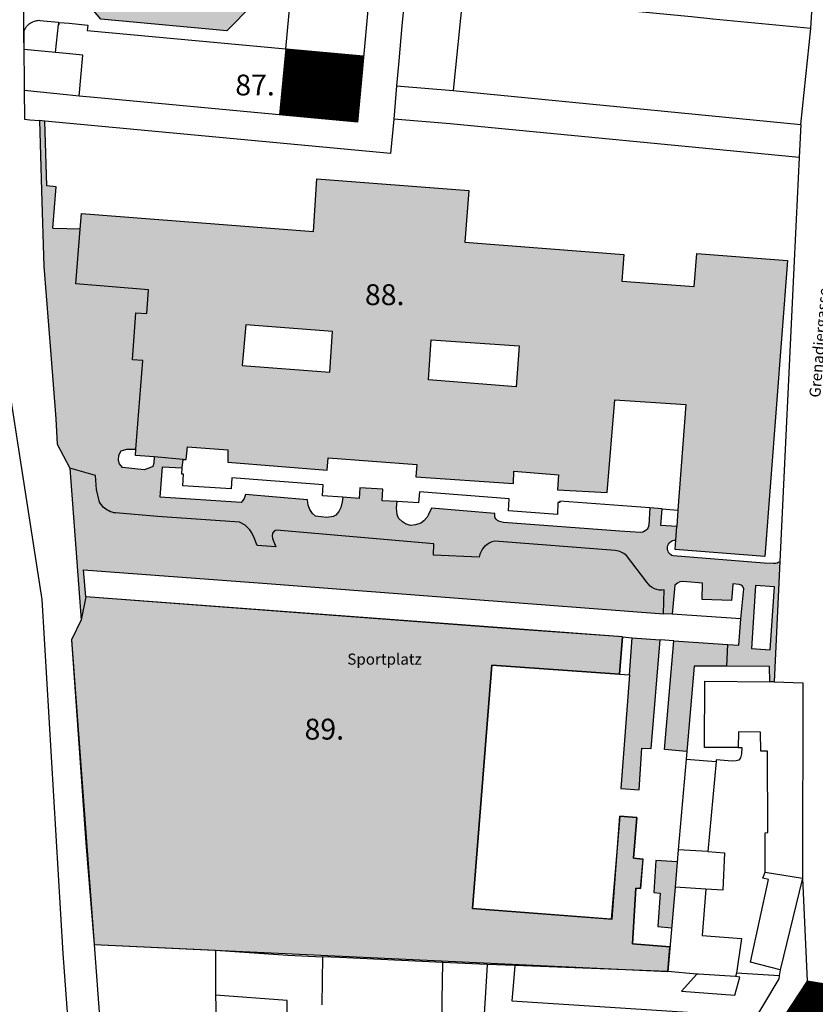
# Model space of a CAD drawing. Extents: x -69335 to -67778, y 213489 to 215109.
# Drawn here: x -68636 to -68493, y 214622 to 214799 of the extents above; entities that cross this region are included whole.
import ezdxf

# ---------------------------------------------------------------- set-up
doc = ezdxf.new("R2010")
doc.units = 0
doc.header["$MEASUREMENT"] = 0
doc.layers.add('__gebietsgrenze', color=1, linetype='CONTINUOUS', lineweight=30)
doc.layers.add('_nummerierung', color=7, linetype='CONTINUOUS', lineweight=9)
for name, color, linetype in [('__kataster', 7, 'CONTINUOUS'), ('_andere treffpunkte', 251, 'CONTINUOUS'), ('_bildung und kultur', 41, 'CONTINUOUS'), ('_dienstleistungen', 30, 'CONTINUOUS'), ('_essen und trinken', 14, 'CONTINUOUS'), ('_grün', 83, 'CONTINUOUS'), ('GG', 7, 'CONTINUOUS'), ('HG', 1, 'CONTINUOUS'), ('NG', 3, 'CONTINUOUS'), ('SB', 150, 'CONTINUOUS'), ('SG', 150, 'CONTINUOUS')]:
    doc.layers.add(name, color=color, linetype=linetype)
doc.styles.add('NORM', font='romans.shx', dxfattribs={"oblique": 15})
doc.styles.add('section_me', font='arial.ttf')

# ---------------------------------------------------------------- blocks, each defined once
blk = doc.blocks.new('kataster')
at = {"layer": 'GG'}
for points in [[(-68560.18, 214872.75), (-68561.08, 214863.61), (-68561.438, 214859.57), (-68564.763, 214822.101), (-68565.11, 214818.19), (-68566.02, 214807.9), (-68566.029, 214807.799), (-68566.436, 214803.215), (-68566.87, 214798.32), (-68567.43, 214792.03), (-68567.83, 214787.51)], [(-68629.59, 214871.13), (-68631.43, 214850.91), (-68631.71, 214847.85), (-68634.59, 214814.79), (-68635.05, 214809.32), (-68634.84, 214792.45), (-68634.81, 214789.771), (-68634.775, 214786.653), (-68634.72, 214781.67), (-68634.74, 214781.5), (-68633.8, 214781.41), (-68632.07, 214781.25)], [(-68493.38, 214797.81), (-68492.984, 214803.782), (-68492.31, 214813.94), (-68491.25, 214813.98), (-68490.75, 214814.67), (-68490.45, 214818.79), (-68489.87, 214818.82), (-68488.22, 214836.88), (-68485.72, 214861.17), (-68486.14, 214861.2)], [(-68493.38, 214797.81), (-68510.977, 214799.514), (-68514.816, 214799.886), (-68538.19, 214802.15), (-68555.94, 214803.89), (-68557.66, 214786.65)], [(-68495.18, 214780.58), (-68493.38, 214797.81)], [(-68567.83, 214787.51), (-68568.36, 214781.53)], [(-68567.83, 214787.51), (-68557.66, 214786.65)], [(-68557.66, 214786.65), (-68495.18, 214780.58)], [(-68568.36, 214781.53), (-68568.91, 214775.32), (-68631.063, 214781.155), (-68632.07, 214781.25)], [(-68632.07, 214781.25), (-68631.68, 214768.66), (-68631.24, 214755), (-68629.98, 214739.18), (-68629.12, 214727.63), (-68628.88, 214723.04), (-68626.56, 214718.74), (-68624.52, 214691.48), (-68626.29, 214687.88), (-68623.73, 214651.34), (-68622.23, 214633.09)], [(-68495.47, 214774.59), (-68558.2, 214780.67), (-68568.36, 214781.53)], [(-68495.18, 214780.58), (-68495.47, 214774.59)], [(-68495.47, 214774.59), (-68496.38, 214756.02), (-68498.951, 214701.95), (-68499.98, 214680.3)], [(-68614.708, 214722.159), (-68613.442, 214738.116), (-68615.338, 214738.253), (-68614.729, 214746.692), (-68612.773, 214746.551), (-68612.433, 214750.832), (-68625.507, 214751.873), (-68624.727, 214761.718), (-68624.503, 214764.541), (-68582.802, 214761.295), (-68582.186, 214770.804), (-68554.854, 214768.694), (-68555.574, 214759.369), (-68526.998, 214757.197), (-68527.364, 214752.387), (-68514.314, 214751.395), (-68513.848, 214757.364), (-68497.538, 214756.077), (-68501.605, 214702.862), (-68517.754, 214704.095), (-68517.637, 214705.816), (-68517.47, 214708.269), (-68520.315, 214708.455), (-68520.074, 214711.408), (-68522.32, 214711.58), (-68538.487, 214712.814), (-68538.49, 214712.589), (-68538.861, 214712.597), (-68538.931, 214710.41), (-68547.692, 214711.057), (-68547.609, 214713.248), (-68563.716, 214714.488), (-68563.913, 214712.538), (-68567.724, 214712.741), (-68570.406, 214712.884), (-68570.32, 214714.956), (-68574.45, 214715.224), (-68574.558, 214713.292), (-68577.511, 214713.499), (-68581.131, 214713.752), (-68581.058, 214715.743), (-68597.458, 214717), (-68597.558, 214715.006), (-68606.3, 214715.584), (-68606.145, 214717.675), (-68606.477, 214717.694), (-68606.377, 214718.78), (-68606.234, 214720.326), (-68611.399, 214720.761), (-68614.796, 214721.047), (-68614.708, 214722.159)], [(-68499.921, 214697.416), (-68503.31, 214697.633), (-68504.036, 214686.295), (-68500.647, 214686.078), (-68499.921, 214697.416)], [(-68499.98, 214680.3), (-68500.74, 214680.31), (-68500.78, 214683.05), (-68508.466, 214683.107), (-68514.31, 214683.15), (-68515.78, 214666.43), (-68517.22, 214650.08), (-68517.77, 214643.41), (-68519.08, 214628.23)], [(-68499.98, 214680.3), (-68494.82, 214680.11), (-68494.84, 214645.01)], [(-68498.9, 214628.54), (-68504.21, 214629.91), (-68500.99, 214644.75), (-68501.97, 214645.02), (-68501.6, 214646.08), (-68494.84, 214645.01)], [(-68494.84, 214645.01), (-68498.9, 214628.54)], [(-68494.84, 214645.01), (-68494, 214626.47)], [(-68622.23, 214633.09), (-68600.41, 214632.07)], [(-68622.23, 214633.09), (-68621.21, 214619.3)], [(-68600.41, 214632.07), (-68587.41, 214631.17), (-68581.14, 214630.84)], [(-68600.41, 214632.07), (-68600.37, 214623.95), (-68600.28, 214619.79)], [(-68581.14, 214630.84), (-68581.3, 214622.22)], [(-68551.58, 214629.46), (-68559.537, 214629.841), (-68578.13, 214630.73), (-68581.14, 214630.84)], [(-68551.58, 214629.46), (-68551.89, 214623.41), (-68552.3, 214617.8)], [(-68519.08, 214628.23), (-68546.588, 214629.271), (-68551.58, 214629.46)], [(-68499.05, 214627.42), (-68506.73, 214627.95), (-68506.93, 214627.32), (-68513.544, 214627.74), (-68513.86, 214627.76), (-68519.08, 214628.23)], [(-68498.9, 214628.54), (-68499.05, 214627.42)], [(-68499.05, 214627.42), (-68499.14, 214626.92), (-68504.78, 214617.37)], [(-68494, 214626.47), (-68502.16, 214614.05)], [(-68481.68, 214616.31), (-68480.97, 214617.01), (-68483.96, 214624.85), (-68494, 214626.47)]]:
    blk.add_lwpolyline(points, dxfattribs=at)
at = {"layer": 'HG'}
for points in [[(-68628.652, 214798.563), (-68628.525, 214798.552), (-68628.491, 214798.918), (-68626.717, 214798.753), (-68623.373, 214798.442), (-68623.462, 214797.486), (-68587.766, 214794.167), (-68586.919, 214803.268), (-68585.386, 214803.125), (-68584.978, 214807.516), (-68582.907, 214807.324), (-68582.875, 214807.662), (-68575.497, 214806.976), (-68575.579, 214806.1), (-68572.591, 214805.822), (-68572.773, 214803.847)], [(-68572.773, 214803.847), (-68574.236, 214788.001), (-68574.883, 214780.988), (-68622.194, 214785.387), (-68624.913, 214785.64), (-68624.91, 214785.675)], [(-68629.156, 214793.485), (-68628.652, 214798.563)], [(-68624.91, 214785.675), (-68624.226, 214793.027), (-68627.241, 214793.307), (-68629.156, 214793.485)], [(-68506.41, 214668.5), (-68512.47, 214668.51), (-68512.43, 214680.46), (-68500.74, 214680.31)], [(-68501.6, 214646.08), (-68501.59, 214653.18), (-68501.07, 214653.19), (-68501.15, 214667.85), (-68502.38, 214667.85), (-68502.44, 214671.25), (-68506.36, 214671.31), (-68506.41, 214668.5)], [(-68515.78, 214666.43), (-68510.41, 214665.97)], [(-68510.41, 214665.97), (-68511.88, 214649.83), (-68508.86, 214649.56), (-68509.18, 214642.86), (-68512.27, 214643.05), (-68512.91, 214634.7), (-68505.82, 214634.15), (-68506.73, 214627.95)], [(-68567.382, 214599.27), (-68559.88, 214598.91), (-68559.707, 214617.875), (-68559.66, 214623.06), (-68559.537, 214629.841)], [(-68546.588, 214629.271), (-68546.9, 214625.67), (-68547.11, 214622.93), (-68507.14, 214620.39), (-68503.72, 214620.17), (-68505.57, 214617.375), (-68508.3, 214613.25), (-68513.82, 214604.9), (-68522.311, 214592.52), (-68524.39, 214589.38)], [(-68513.86, 214627.76), (-68516.6, 214624.66), (-68507.01, 214623.99), (-68506.12, 214627.23), (-68506.93, 214627.32)], [(-68600.66, 214598.96), (-68594.83, 214599.09), (-68594.63, 214600.42), (-68589.24, 214600.41), (-68589.11, 214599.05), (-68587.52, 214599.05), (-68587.28, 214618.57), (-68587.53, 214618.72), (-68587.53, 214623.01), (-68600.37, 214623.95)]]:
    blk.add_lwpolyline(points, dxfattribs=at)
at = {"layer": 'NG'}
for points in [[(-68587.799, 214810.436), (-68588, 214807.95), (-68590.286, 214805.626), (-68593.361, 214805.91), (-68593.699, 214802.139), (-68598.36, 214797.389), (-68620.995, 214799.477), (-68624.354, 214803.504), (-68623.738, 214810.219), (-68621.215, 214810.015), (-68620.748, 214813.531)], [(-68631.976, 214799.279), (-68628.623, 214798.957), (-68628.652, 214798.563)], [(-68629.156, 214793.485), (-68634.779, 214794.035), (-68634.786, 214797.295)], [(-68624.91, 214785.675), (-68627.201, 214785.902), (-68634.775, 214786.653)], [(-68624.727, 214761.718), (-68629.509, 214761.844), (-68629.627, 214761.91), (-68629.017, 214769.369), (-68630.701, 214769.53), (-68631.063, 214781.155)], [(-68611.399, 214720.761), (-68611.479, 214719.673), (-68611.671, 214719.035), (-68612.372, 214718.717), (-68613.232, 214718.462), (-68617.089, 214718.844), (-68617.631, 214719.545), (-68617.854, 214720.119), (-68617.791, 214721.107), (-68617.376, 214721.871), (-68616.356, 214722.158), (-68614.708, 214722.159)], [(-68620.573, 214711.735), (-68621.283, 214712.638), (-68621.778, 214714.919), (-68621.991, 214717.437), (-68626.56, 214718.74)], [(-68577.511, 214713.499), (-68577.618, 214712.683), (-68577.857, 214711.695), (-68578.197, 214710.98), (-68578.776, 214710.299), (-68579.253, 214710.061), (-68580.377, 214709.89), (-68582.421, 214710.129), (-68582.966, 214710.606), (-68583.409, 214711.321), (-68583.715, 214712.07), (-68583.867, 214713.025), (-68595.032, 214714.022), (-68595.273, 214713.298), (-68595.49, 214712.948), (-68595.765, 214712.598), (-68610.332, 214713.523), (-68609.917, 214719.003), (-68606.377, 214718.78)], [(-68522.32, 214711.58), (-68522.497, 214708.475), (-68522.612, 214708.07), (-68522.815, 214707.781), (-68522.989, 214707.564), (-68523.293, 214707.419), (-68523.582, 214707.26), (-68523.974, 214707.175), (-68527.731, 214707.439), (-68548.625, 214708.966), (-68549.34, 214709.164), (-68549.69, 214709.346), (-68549.949, 214709.559), (-68550.146, 214709.803), (-68550.162, 214710.122), (-68550.192, 214710.563), (-68561.542, 214711.559), (-68562.121, 214710.401), (-68562.366, 214709.907), (-68562.967, 214709.274), (-68563.483, 214708.869), (-68564.437, 214708.528), (-68565.323, 214708.46), (-68566.242, 214708.733), (-68566.787, 214709.073), (-68567.468, 214709.754), (-68567.707, 214710.435), (-68567.843, 214711.627), (-68567.724, 214712.741)], [(-68552.996, 214702.757), (-68561.232, 214703.123), (-68561.125, 214705.118), (-68589.443, 214707.574), (-68589.786, 214707.493), (-68590.15, 214707.049), (-68590.231, 214706.564), (-68590.13, 214706.079), (-68589.524, 214704.604), (-68592.903, 214704.847), (-68593.463, 214706.203), (-68593.871, 214707.106), (-68594.237, 214707.666), (-68595.055, 214708.483), (-68596.088, 214709.021), (-68610.803, 214710.078), (-68618.378, 214710.681)], [(-68528.52, 214703.933), (-68550.161, 214705.617)], [(-68522.828, 214698.256), (-68526.534, 214703.023)], [(-68500.081, 214701.582), (-68501.75, 214701.634), (-68518.118, 214702.963)], [(-68498.951, 214701.95), (-68498.972, 214701.925)], [(-68508.466, 214683.107), (-68508.291, 214687.016), (-68506.305, 214686.918), (-68505.95, 214691.666), (-68505.432, 214697.065), (-68505.458, 214697.249), (-68505.513, 214697.368), (-68505.697, 214697.561), (-68505.885, 214697.694), (-68506.248, 214697.809), (-68507.358, 214697.914), (-68507.374, 214697.746), (-68507.612, 214694.92), (-68512.891, 214695.124), (-68512.823, 214698.087), (-68515.684, 214698.291), (-68516.365, 214698.359), (-68516.91, 214698.291), (-68517.353, 214698.053), (-68517.83, 214697.678), (-68518.273, 214692.468), (-68519.874, 214692.537), (-68519.703, 214696.861)], [(-68506.41, 214668.5), (-68505.771, 214668.514), (-68505.843, 214667.369), (-68506.017, 214666.644), (-68506.293, 214666.252), (-68506.801, 214666.092), (-68507.497, 214666.064), (-68510.398, 214666.281), (-68510.41, 214665.97)]]:
    blk.add_lwpolyline(points, dxfattribs=at)
for points in [[(-68632.712, 214799.213, -0.0923795), (-68631.976, 214799.279)], [(-68634.786, 214797.295, -0.1073283), (-68634.735, 214797.529)], [(-68634.735, 214797.529, -0.0434141), (-68634.443, 214798.04)], [(-68634.443, 214798.04, -0.0435223), (-68634.036, 214798.528)], [(-68634.036, 214798.528, -0.0670692), (-68633.692, 214798.795)], [(-68633.692, 214798.795, -0.0644888), (-68632.712, 214799.213)], [(-68618.378, 214710.681, -0.1505735), (-68620.573, 214711.735)], [(-68550.161, 214705.617, 0.3141898), (-68552.996, 214702.757)], [(-68518.118, 214702.963, -0.8713208), (-68517.637, 214705.816)], [(-68526.534, 214703.023, 0.1740383), (-68528.52, 214703.933)], [(-68498.972, 214701.925, -0.0757061), (-68499.242, 214701.749)], [(-68499.242, 214701.749, -0.1132507), (-68500.081, 214701.582)], [(-68519.703, 214696.861, -0.3199312), (-68522.828, 214698.256)]]:
    blk.add_lwpolyline(points, format="xyb", dxfattribs=at)
at = {"layer": 'SG'}
for points in [[(-68579.827, 214735.997), (-68579.339, 214743.319), (-68594.962, 214744.504), (-68595.59, 214737.183), (-68579.827, 214735.997)], [(-68546.313, 214733.378), (-68562.08, 214734.62), (-68561.648, 214741.854), (-68545.827, 214740.747), (-68546.313, 214733.378)], [(-68606.234, 214720.326), (-68605.661, 214720.282), (-68605.435, 214722.555), (-68598.162, 214722.049), (-68598.208, 214719.799), (-68580.319, 214718.409), (-68580.163, 214720.6), (-68564.205, 214719.419), (-68564.381, 214717.207), (-68546.793, 214715.966), (-68546.747, 214718.176), (-68538.755, 214717.564), (-68538.892, 214714.845), (-68529.977, 214714.342), (-68528.627, 214731.038), (-68515.838, 214730.189), (-68517.252, 214711.204)], [(-68520.074, 214711.408), (-68517.252, 214711.204)], [(-68517.252, 214711.204), (-68517.47, 214708.269)], [(-68527.242, 214688.38), (-68546.541, 214689.77), (-68585.602, 214692.753), (-68623.686, 214695.594), (-68624.103, 214700.45), (-68591.106, 214698.026), (-68554.459, 214695.194), (-68519.874, 214692.537)], [(-68505.95, 214691.666), (-68518.273, 214692.468)], [(-68527.242, 214688.38), (-68527.774, 214681.712)], [(-68525.987, 214681.579), (-68527.501, 214661.161), (-68524.229, 214660.906), (-68523.73, 214668.382), (-68522.061, 214668.299), (-68520.481, 214687.894)], [(-68527.242, 214688.38), (-68525.492, 214688.254)], [(-68525.987, 214681.579), (-68525.492, 214688.254)], [(-68525.492, 214688.254), (-68520.481, 214687.894)], [(-68518.005, 214687.715), (-68520.481, 214687.894)], [(-68515.723, 214667.799), (-68519.684, 214668.132), (-68518.005, 214687.715)], [(-68518.005, 214687.715), (-68508.291, 214687.016)], [(-68527.774, 214681.712), (-68550.703, 214683.317), (-68554.214, 214639.538), (-68529.067, 214637.636), (-68527.682, 214656.166), (-68524.657, 214655.904), (-68525.217, 214648.601), (-68523.574, 214648.452), (-68523.985, 214643.151), (-68524.807, 214643.188), (-68525.404, 214633.183), (-68518.7, 214632.634)], [(-68527.774, 214681.712), (-68525.987, 214681.579)], [(-68511.88, 214649.83), (-68517.22, 214650.08)], [(-68517.394, 214647.965), (-68521.222, 214648.191), (-68521.595, 214642.404), (-68520.437, 214642.329), (-68520.886, 214636.319), (-68518.401, 214636.103)], [(-68512.27, 214643.05), (-68517.77, 214643.41)]]:
    blk.add_lwpolyline(points, dxfattribs=at)
at = {"layer": 'SB', "style": 'NORM', "oblique": 15}
blk.add_text('Grenadiergasse', height=2, rotation=85.142, dxfattribs=at).set_placement((-68491.678, 214731.373))
blk.add_text('Sportplatz', height=2, dxfattribs=at).set_placement((-68576.695, 214683.402))

msp = doc.modelspace()

# ---------------------------------------------------------------- hatches: boundary and pattern name
at = {"layer": '_bildung und kultur'}
h = msp.add_hatch(color=256, dxfattribs=at)
h.dxf.hatch_style = 1
h.paths.add_polyline_path([(-68497.54, 214756.08), (-68513.85, 214757.36), (-68514.31, 214751.39), (-68527.36, 214752.39), (-68527, 214757.2), (-68555.57, 214759.37), (-68554.85, 214768.69), (-68582.19, 214770.8), (-68582.8, 214761.3), (-68624.5, 214764.54), (-68624.73, 214761.72), (-68625.51, 214751.87), (-68612.43, 214750.83), (-68612.77, 214746.55), (-68614.73, 214746.69), (-68615.34, 214738.25), (-68613.44, 214738.12), (-68614.71, 214722.16), (-68614.8, 214721.05), (-68611.4, 214720.76), (-68606.23, 214720.33), (-68605.66, 214720.28), (-68605.43, 214722.55), (-68598.16, 214722.05), (-68598.21, 214719.8), (-68580.32, 214718.41), (-68580.16, 214720.6), (-68564.21, 214719.42), (-68564.38, 214717.21), (-68546.79, 214715.97), (-68546.75, 214718.18), (-68538.76, 214717.56), (-68538.89, 214714.85), (-68529.98, 214714.34), (-68528.63, 214731.04), (-68515.84, 214730.19), (-68517.25, 214711.2), (-68517.47, 214708.27), (-68517.64, 214705.82), (-68517.75, 214704.1), (-68501.6, 214702.86)])
h.paths.add_polyline_path([(-68561.65, 214741.85), (-68545.83, 214740.75), (-68546.31, 214733.38), (-68562.08, 214734.62)], flags=16)
h.paths.add_polyline_path([(-68579.34, 214743.32), (-68579.83, 214736), (-68595.59, 214737.18), (-68594.96, 214744.5)], flags=16)
at = {"layer": '_dienstleistungen', "transparency": 33554687}
h = msp.add_hatch(dxfattribs=at)
h.set_pattern_fill('ANSI31', color=256)
h.paths.add_polyline_path([(-68483.96, 214624.85), (-68494, 214626.47), (-68502.16, 214614.05), (-68494.07, 214608.12), (-68490.03, 214610.71), (-68488.88, 214611.54), (-68486.96, 214612.74), (-68490.79, 214615.06), (-68489.49, 214616.72), (-68489.56, 214615.24), (-68487.77, 214615.28), (-68487.64, 214616.62), (-68486.26, 214613.26), (-68481.68, 214616.31), (-68480.97, 214617.01)])
at = {"layer": '_essen und trinken', "transparency": 33554687}
h = msp.add_hatch(dxfattribs=at)
h.set_pattern_fill('ANSI31', color=256)
h.paths.add_polyline_path([(-68573.79, 214792.88), (-68587.77, 214794.17), (-68588.87, 214782.29), (-68574.88, 214780.99), (-68574.24, 214788)])
at = {"layer": '_grün'}
h = msp.add_hatch(color=256, dxfattribs=at)
h.dxf.hatch_style = 1
h.paths.add_polyline_path([(-68603.45, 214862.22), (-68603.29, 214863.22), (-68616.7, 214864.49), (-68618.01, 214849.85), (-68618.09, 214848.97)])
h.paths.add_polyline_path([(-68603.2, 214852.82), (-68603.05, 214855.96), (-68602.9, 214857.73), (-68602.63, 214859.19), (-68602.28, 214860.06), (-68603.02, 214860.96), (-68615.91, 214849.46), (-68615.94, 214848.53), (-68607.7, 214847.75), (-68607.34, 214848.95), (-68607.04, 214849.67), (-68606.38, 214850.42), (-68605.54, 214851.14), (-68604.52, 214851.62), (-68603.47, 214851.95)])
h.paths.add_polyline_path([(-68587.74, 214860.09), (-68587.59, 214861.74), (-68600.92, 214863), (-68601.52, 214859.41), (-68601.85, 214857.21), (-68601.81, 214855.45), (-68601.81, 214854.14), (-68602.23, 214851.75), (-68601.31, 214851.51), (-68600.46, 214851.02), (-68599.81, 214850.38), (-68599.59, 214850.09)])
h.paths.add_polyline_path([(-68585.85, 214858.83), (-68586.93, 214858.92), (-68598.97, 214848.86), (-68598.85, 214848.47), (-68598.73, 214847.96), (-68598.61, 214847.33), (-68598.64, 214846.97), (-68586.93, 214845.9)])
h.paths.add_polyline_path([(-68587.05, 214844.71), (-68598.49, 214845.76), (-68598.52, 214845.1), (-68598.64, 214844.53), (-68599.03, 214843.72), (-68599.39, 214843), (-68599.81, 214842.37), (-68589.57, 214827.34), (-68588.55, 214827.34)])
h.paths.add_polyline_path([(-68600.79, 214841.4), (-68601.04, 214841.25), (-68601.56, 214840.95), (-68602.48, 214840.63), (-68603.17, 214840.51), (-68604.34, 214826.61), (-68590.95, 214825.32), (-68590.89, 214827.06)])
h.paths.add_polyline_path([(-68604.35, 214840.62), (-68604.64, 214840.72), (-68604.99, 214840.86), (-68605.49, 214841.13), (-68606.26, 214841.56), (-68616.92, 214828.89), (-68617.04, 214827.82), (-68605.54, 214826.74)])
h.paths.add_polyline_path([(-68322.02, 214923.08), (-68316.91, 214946.09), (-68320.48, 214947.89), (-68325.59, 214924.87)], flags=9)
h.paths.add_polyline_path([(-68200.91, 214940.76), (-68186.69, 214939.95), (-68185.53, 214943.77), (-68199.75, 214944.59)], flags=9)
h.paths.add_polyline_path([(-68420.89, 214943.52), (-68411.98, 214959.01), (-68414.87, 214961.77), (-68423.78, 214946.29)], flags=9)
h.paths.add_polyline_path([(-68566.84, 214970), (-68541.7, 214984.97), (-68542.54, 214987.85), (-68567.68, 214972.88)], flags=9)
h.paths.add_polyline_path([(-68459.68, 214987.42), (-68453.4, 214967.28), (-68449.4, 214967.51), (-68455.68, 214987.65)], flags=9)
h.paths.add_polyline_path([(-68458.47, 214872.47), (-68439.75, 214872.13), (-68438.71, 214875.99), (-68457.43, 214876.34)], flags=9)
h.paths.add_polyline_path([(-68457.05, 214875.94), (-68441.8, 214875.68), (-68441.02, 214878.58), (-68456.27, 214878.84)], flags=9)
h.paths.add_polyline_path([(-68206.76, 214887.11), (-68187.68, 214885.06), (-68186.3, 214888.82), (-68205.39, 214890.87)], flags=9)
h.paths.add_polyline_path([(-68301.47, 214890.92), (-68282.34, 214889.34), (-68281.06, 214893.13), (-68300.19, 214894.71)], flags=9)
h.paths.add_polyline_path([(-68582.36, 214892.87), (-68567.68, 214892.61), (-68566.9, 214895.51), (-68581.58, 214895.77)], flags=9)
h.paths.add_polyline_path([(-68509.25, 214907.4), (-68485.96, 214902.2), (-68484.16, 214905.77), (-68507.45, 214910.97)], flags=9)
h.paths.add_polyline_path([(-68426.49, 214909.49), (-68412.2, 214906.55), (-68410.9, 214909.26), (-68425.19, 214912.2)], flags=9)
h.paths.add_polyline_path([(-68323.99, 214539.83), (-68296.65, 214537.07), (-68295.28, 214540.82), (-68322.62, 214543.59)], flags=9)
h.paths.add_polyline_path([(-68289.35, 214564.45), (-68284.18, 214582.64), (-68287.65, 214584.63), (-68292.82, 214566.44)], flags=9)
h.paths.add_polyline_path([(-68229.68, 214587.07), (-68222.69, 214603.41), (-68225.88, 214605.82), (-68232.87, 214589.48)], flags=9)
h.paths.add_polyline_path([(-68516.32, 214592.78), (-68503.4, 214611.35), (-68506.02, 214614.37), (-68518.95, 214595.8)], flags=9)
h.paths.add_polyline_path([(-68524.68, 214829.9), (-68512.48, 214829.68), (-68511.71, 214832.58), (-68523.92, 214832.8)], flags=9)
h.paths.add_polyline_path([(-68507.96, 214878.14), (-68490.42, 214877.89), (-68489.64, 214880.78), (-68507.18, 214881.04)], flags=9)
h.paths.add_polyline_path([(-68436.6, 214906.36), (-68405.28, 214900.01), (-68403.54, 214903.61), (-68434.86, 214909.96)], flags=9)
h.paths.add_polyline_path([(-68343.05, 214956.73), (-68328.62, 214956.28), (-68327.55, 214960.14), (-68341.98, 214960.59)], flags=9)
h.paths.add_polyline_path([(-68314.29, 214600.79), (-68305.52, 214614.23), (-68308.25, 214617.15), (-68317.02, 214603.71)], flags=9)
h.paths.add_polyline_path([(-68437.59, 214621.23), (-68420.92, 214625.05), (-68420.85, 214629.04), (-68437.52, 214625.23)], flags=9)
h.paths.add_polyline_path([(-68336.09, 214622), (-68321.66, 214621.56), (-68320.6, 214625.42), (-68335.03, 214625.85)], flags=9)
h.paths.add_polyline_path([(-68577.4, 214682.29), (-68561.63, 214681.94), (-68560.6, 214685.81), (-68576.36, 214686.15)], flags=9)
h.paths.add_polyline_path([(-68304.8, 214694.07), (-68289.41, 214683.25), (-68286.39, 214685.88), (-68301.78, 214696.69)], flags=9)
h.paths.add_polyline_path([(-68283, 214697.38), (-68268.57, 214696.95), (-68267.51, 214700.8), (-68281.94, 214701.24)], flags=9)
h.paths.add_polyline_path([(-68224.15, 214708.91), (-68216.76, 214724.65), (-68219.87, 214727.17), (-68227.26, 214711.43)], flags=9)
h.paths.add_polyline_path([(-68490.63, 214730.58), (-68488.3, 214753.85), (-68492.06, 214755.21), (-68494.39, 214731.94)], flags=9)
h.paths.add_polyline_path([(-68640.69, 214770.58), (-68638.81, 214745.27), (-68634.87, 214744.57), (-68636.75, 214769.89)], flags=9)
h.paths.add_polyline_path([(-68251.94, 214789.14), (-68243.38, 214803.4), (-68246.22, 214806.22), (-68254.78, 214791.96)], flags=9)
h.paths.add_polyline_path([(-68186.8, 214793.08), (-68185.22, 214804.9), (-68188.02, 214805.99), (-68189.59, 214794.17)], flags=9)
h.paths.add_polyline_path([(-68626.91, 214817.89), (-68614.71, 214818.17), (-68614.06, 214821.1), (-68626.26, 214820.82)], flags=9)
h.paths.add_polyline_path([(-68632.65, 214821.66), (-68606.35, 214821.84), (-68605.63, 214824.75), (-68631.93, 214824.57)], flags=9)
h.paths.add_polyline_path([(-68221.47, 214827.05), (-68205.31, 214818.67), (-68203.32, 214820.92), (-68219.48, 214829.3)], flags=9)
h.paths.add_polyline_path([(-68531, 214833.42), (-68502.99, 214833.05), (-68502.2, 214835.94), (-68530.22, 214836.32)], flags=9)
h.paths.add_polyline_path([(-68394.59, 214839.19), (-68395.94, 214863.68), (-68399.87, 214864.44), (-68398.51, 214839.95)], flags=9)
h.paths.add_polyline_path([(-68282.09, 214844.78), (-68264.09, 214842.05), (-68262.93, 214844.81), (-68280.93, 214847.54)], flags=9)
h.paths.add_polyline_path([(-68580.12, 214577.48), (-68554.18, 214576.82), (-68553.09, 214580.67), (-68579.04, 214581.33)], flags=9)
h.paths.add_polyline_path([(-68350.21, 215008.13), (-68338.71, 215029.8), (-68341.68, 215032.49), (-68353.17, 215010.82)], flags=9)
h.paths.add_polyline_path([(-68504.08, 215008.22), (-68483.27, 215026.02), (-68485.04, 215029.6), (-68505.85, 215011.81)], flags=9)
h.paths.add_polyline_path([(-68181.35, 215015.05), (-68180.65, 215003.15), (-68177.7, 215002.61), (-68178.4, 215014.51)], flags=9)
h.paths.add_polyline_path([(-68241.59, 215019.96), (-68238.45, 215003.63), (-68234.45, 215003.43), (-68237.59, 215019.75)], flags=9)
h.paths.add_polyline_path([(-68381.99, 215020.52), (-68374.9, 215036.91), (-68378.08, 215039.34), (-68385.17, 215022.94)], flags=9)
h.paths.add_polyline_path([(-68472.3, 215027.63), (-68466.22, 215007.42), (-68462.22, 215007.61), (-68468.3, 215027.81)], flags=9)
h.paths.add_polyline_path([(-68448.16, 215047.32), (-68441.74, 215029.64), (-68437.76, 215030.06), (-68444.18, 215047.74)], flags=9)
h.paths.add_polyline_path([(-68294.86, 215034), (-68271.31, 215029.81), (-68270.07, 215032.54), (-68293.62, 215036.73)], flags=9)
h = msp.add_hatch(color=256, dxfattribs=at)
h.dxf.hatch_style = 1
h.paths.add_polyline_path([(-68593.36, 214805.91), (-68590.29, 214805.63), (-68588, 214807.95), (-68587.8, 214810.44), (-68600.94, 214811.73), (-68620.75, 214813.53), (-68621.21, 214810.02), (-68623.74, 214810.22), (-68624.35, 214803.5), (-68620.99, 214799.48), (-68598.36, 214797.39), (-68593.7, 214802.14)])
h.paths.add_polyline_path([(-68525.03, 214850.93), (-68524.18, 214851.3), (-68524.06, 214852.45), (-68524.85, 214852.99), (-68523.57, 214855.85), (-68523.38, 214858.15), (-68527.46, 214858.55), (-68532.36, 214858.97), (-68535.69, 214826.54), (-68533.23, 214826.09), (-68532.14, 214831.07), (-68531.1, 214835.45), (-68530.38, 214839.45), (-68529.65, 214843.22), (-68528.19, 214846.38), (-68526.61, 214849.11)])
h.paths.add_polyline_path([(-68518.99, 214849.63), (-68520.8, 214849.48), (-68522.94, 214848.52), (-68525.19, 214845.71), (-68525.89, 214838.5), (-68523.33, 214838.19), (-68523.42, 214836.12), (-68523.27, 214835.36), (-68522.9, 214835.33), (-68522.6, 214835.69), (-68521.47, 214845.54), (-68499.95, 214843.56), (-68501.16, 214828.4), (-68501.4, 214827.99), (-68501.8, 214827.59), (-68525.69, 214828.59), (-68526.24, 214828.26), (-68526.51, 214827.93), (-68526.69, 214827.41), (-68526.78, 214826.8), (-68526.57, 214826.08), (-68526.24, 214825.41), (-68525.54, 214825.05), (-68524.75, 214824.77), (-68501.62, 214820.92), (-68500.34, 214820.95), (-68499.65, 214821.38), (-68498.89, 214822.2), (-68498.49, 214822.92), (-68497.92, 214828.9), (-68497.38, 214828.84), (-68496.5, 214845.64), (-68498.09, 214847.67)])
h = msp.add_hatch(color=256, dxfattribs=at)
h.dxf.hatch_style = 1
h.paths.add_polyline_path([(-68567.47, 214709.75), (-68567.71, 214710.43), (-68567.84, 214711.63), (-68567.72, 214712.74), (-68570.41, 214712.88), (-68570.32, 214714.96), (-68574.45, 214715.22), (-68574.56, 214713.29), (-68577.51, 214713.5), (-68577.62, 214712.68), (-68577.86, 214711.7), (-68578.2, 214710.98), (-68578.78, 214710.3), (-68579.25, 214710.06), (-68580.38, 214709.89), (-68582.42, 214710.13), (-68582.97, 214710.61), (-68583.41, 214711.32), (-68583.71, 214712.07), (-68583.87, 214713.02), (-68595.03, 214714.02), (-68595.27, 214713.3), (-68595.49, 214712.95), (-68595.76, 214712.6), (-68610.33, 214713.52), (-68609.92, 214719), (-68606.38, 214718.78), (-68606.23, 214720.33), (-68611.4, 214720.76), (-68611.48, 214719.67), (-68611.67, 214719.04), (-68612.37, 214718.72), (-68613.23, 214718.46), (-68617.09, 214718.84), (-68617.63, 214719.55), (-68617.85, 214720.12), (-68617.79, 214721.11), (-68617.38, 214721.87), (-68616.36, 214722.16), (-68614.71, 214722.16), (-68613.44, 214738.12), (-68615.34, 214738.25), (-68614.73, 214746.69), (-68612.77, 214746.55), (-68612.43, 214750.83), (-68625.51, 214751.87), (-68624.73, 214761.72), (-68629.63, 214761.85), (-68629.02, 214769.37), (-68630.7, 214769.53), (-68631.06, 214781.15), (-68632.07, 214781.25), (-68631.68, 214768.66), (-68631.24, 214755), (-68629.98, 214739.18), (-68629.12, 214727.63), (-68628.88, 214723.04), (-68626.56, 214718.74), (-68621.99, 214717.44), (-68621.78, 214714.92), (-68621.28, 214712.64), (-68620.57, 214711.73, 0.150573), (-68618.38, 214710.68), (-68610.8, 214710.08), (-68596.09, 214709.02), (-68595.05, 214708.48), (-68594.24, 214707.67), (-68593.87, 214707.11), (-68593.46, 214706.2), (-68592.9, 214704.85), (-68589.52, 214704.6), (-68590.13, 214706.08), (-68590.23, 214706.56), (-68590.15, 214707.05), (-68589.79, 214707.49), (-68589.44, 214707.57), (-68561.12, 214705.12), (-68561.23, 214703.12), (-68553, 214702.76, -0.31419), (-68550.16, 214705.62), (-68528.57, 214703.94, -0.17784), (-68526.53, 214703.02), (-68522.83, 214698.26, 0.319931), (-68519.7, 214696.86), (-68519.87, 214692.54), (-68518.27, 214692.47), (-68517.83, 214697.68), (-68517.35, 214698.05), (-68516.91, 214698.29), (-68516.37, 214698.36), (-68515.68, 214698.29), (-68512.82, 214698.09), (-68512.89, 214695.12), (-68507.61, 214694.92), (-68507.36, 214697.91), (-68506.25, 214697.81), (-68505.8, 214697.67), (-68505.47, 214697.32), (-68505.43, 214697.07), (-68505.95, 214691.67), (-68506.3, 214686.92), (-68508.29, 214687.02), (-68508.47, 214683.11), (-68500.78, 214683.05), (-68500.74, 214680.31), (-68499.98, 214680.3), (-68498.95, 214701.94, -0.087494), (-68499.26, 214701.74, -0.110334), (-68500.08, 214701.58), (-68501.75, 214701.63), (-68518.12, 214702.96, -0.871321), (-68517.64, 214705.82), (-68517.47, 214708.27), (-68520.32, 214708.45), (-68520.07, 214711.41), (-68522.32, 214711.58), (-68522.5, 214708.48), (-68522.61, 214708.07), (-68522.96, 214707.58), (-68523.29, 214707.42), (-68523.58, 214707.26), (-68523.97, 214707.17), (-68527.73, 214707.44), (-68548.62, 214708.97), (-68549.34, 214709.16), (-68549.69, 214709.35), (-68550.14, 214709.72), (-68550.16, 214710.12), (-68550.19, 214710.56), (-68561.54, 214711.56), (-68562.12, 214710.4), (-68562.37, 214709.91), (-68562.97, 214709.27), (-68563.48, 214708.87), (-68564.44, 214708.53), (-68565.32, 214708.46), (-68566.24, 214708.73), (-68566.79, 214709.07)])
h.paths.add_polyline_path([(-68503.31, 214697.63), (-68499.92, 214697.42), (-68500.65, 214686.08), (-68504.04, 214686.3)], flags=16)
h = msp.add_hatch(color=256, dxfattribs=at)
h.dxf.hatch_style = 1
h.paths.add_polyline_path([(-68526.53, 214703.02, 0.17784), (-68528.57, 214703.94), (-68550.16, 214705.62, 0.31419), (-68553, 214702.76), (-68561.23, 214703.12), (-68561.12, 214705.12), (-68589.44, 214707.57), (-68589.79, 214707.49), (-68590.15, 214707.05), (-68590.23, 214706.56), (-68590.13, 214706.08), (-68589.52, 214704.6), (-68592.9, 214704.85), (-68593.46, 214706.2), (-68593.87, 214707.11), (-68594.24, 214707.67), (-68595.05, 214708.48), (-68596.09, 214709.02), (-68610.8, 214710.08), (-68618.38, 214710.68, -0.150573), (-68620.57, 214711.73), (-68621.28, 214712.64), (-68621.78, 214714.92), (-68621.99, 214717.44), (-68626.56, 214718.74), (-68624.52, 214691.48), (-68623.69, 214695.59), (-68624.1, 214700.45), (-68591.11, 214698.03), (-68554.46, 214695.19), (-68519.87, 214692.54), (-68519.7, 214696.86, -0.319931), (-68522.83, 214698.26)])
h = msp.add_hatch(color=256, dxfattribs=at)
h.dxf.hatch_style = 1
h.paths.add_polyline_path([(-68550.7, 214683.32), (-68527.77, 214681.71), (-68527.24, 214688.38), (-68546.54, 214689.77), (-68580.7, 214692.38), (-68623.69, 214695.59), (-68624.52, 214691.48), (-68626.29, 214687.88), (-68622.23, 214633.09), (-68600.41, 214632.07), (-68519.08, 214628.23), (-68518.7, 214632.63), (-68525.4, 214633.18), (-68524.81, 214643.19), (-68523.99, 214643.15), (-68523.57, 214648.45), (-68525.22, 214648.6), (-68524.66, 214655.9), (-68527.68, 214656.17), (-68529.07, 214637.64), (-68554.21, 214639.54)])
h.paths.add_polyline_path([(-68520.48, 214687.89), (-68525.49, 214688.25), (-68525.99, 214681.58), (-68527.5, 214661.16), (-68524.23, 214660.91), (-68523.73, 214668.38), (-68522.06, 214668.3)], flags=17)
h.paths.add_polyline_path([(-68514.31, 214683.15), (-68508.47, 214683.11), (-68508.29, 214687.02), (-68518.01, 214687.71), (-68519.68, 214668.13), (-68515.66, 214667.79)])
h.paths.add_polyline_path([(-68517.39, 214647.97), (-68521.22, 214648.19), (-68521.6, 214642.4), (-68520.44, 214642.33), (-68520.89, 214636.32), (-68518.4, 214636.1), (-68517.77, 214643.41)])
h.paths.add_polyline_path([(-68577.4, 214682.29), (-68561.63, 214681.94), (-68560.6, 214685.81), (-68576.36, 214686.15)], flags=24)

# ---------------------------------------------------------------- linework, layer by layer
at = {"layer": '__gebietsgrenze'}
msp.add_lwpolyline([(-69213.96, 214458.9), (-69268.68, 214723.23), (-69301.34, 214912.94), (-69332.45, 215103.37), (-69247.29, 215108.72), (-68932.1, 215087.14), (-68639.98, 215067.63), (-68475.66, 215038.32), (-68515.69, 215002.55), (-68539.76, 214988.75), (-68577.92, 214966.4), (-68605.29, 214943.13), (-68616.1, 214927.27), (-68630.56, 214909.04), (-68636.38, 214872.98), (-68639.5, 214785.38), (-68637.2, 214731.06), (-68631.63, 214695.15), (-68627.87, 214631.46), (-68624, 214579.31)], dxfattribs=at)
at = {"layer": '_andere treffpunkte'}
for q in [(-68588.87, 214782.29), (-68573.79, 214792.88)]:
    msp.add_line((-68587.77, 214794.17), q, dxfattribs=at)
at = {"layer": '_grün'}
msp.add_lwpolyline([(-68622.23, 214633.09), (-68519.08, 214628.23), (-68518.7, 214632.63), (-68525.4, 214633.21), (-68524.81, 214643.19), (-68523.99, 214643.15), (-68523.5, 214648.45), (-68525.22, 214648.6), (-68524.66, 214655.9), (-68527.68, 214656.17), (-68529.29, 214637.65), (-68554.21, 214639.54), (-68550.7, 214683.32), (-68527.77, 214681.71), (-68527.24, 214688.38), (-68623.69, 214695.59), (-68624.52, 214691.48), (-68626.29, 214687.88), (-68622.23, 214633.09)], dxfattribs=at)

# ---------------------------------------------------------------- block references
at = {"layer": '__kataster'}
msp.add_blockref('kataster', (0, 0), dxfattribs=at)

# ---------------------------------------------------------------- texts
at = {"layer": '_nummerierung', "char_height": 3.75, "attachment_point": 1, "style": 'section_me'}
for s, insert in [('87.', (-68596.84, 214789.53)), ('88.', (-68573.53, 214751.82)), ('89.', (-68584.39, 214673.68))]:
    msp.add_mtext_dynamic_manual_height_columns(s, width=115.4804, gutter_width=12.5, heights=[0], dxfattribs=dict(at, insert=insert))

doc.saveas('drawing.dxf')
